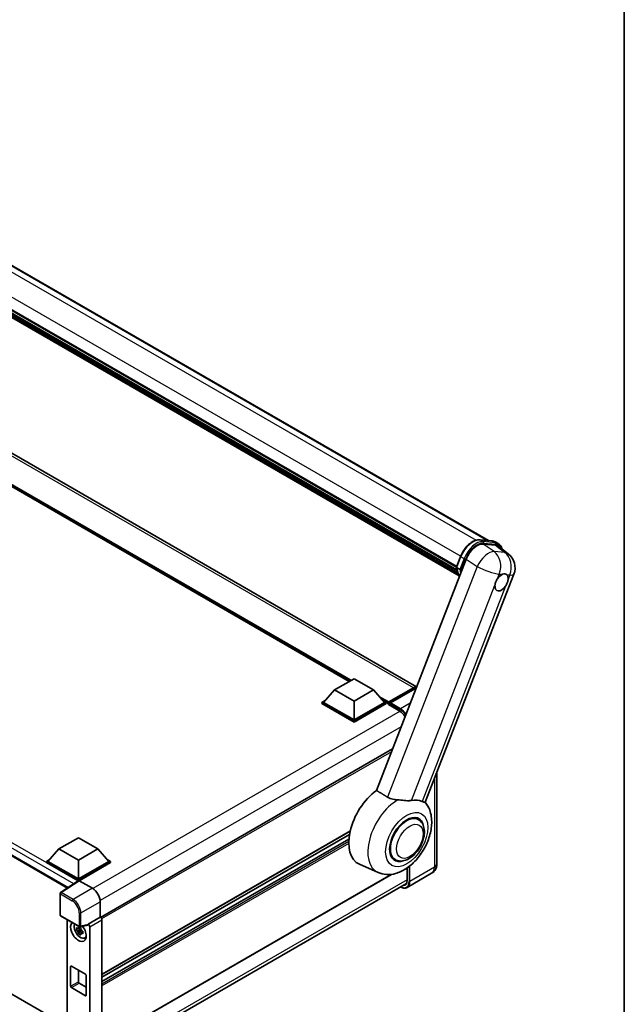
# Model space of a CAD drawing. Units: millimetres. Extents: x 87 to 12474, y 48 to 1734.
# Drawn here: x 2104 to 2433, y 323 to 860 of the extents above; entities that cross this region are included whole.
import ezdxf

# ---------------------------------------------------------------- set-up
doc = ezdxf.new("R2010")
doc.units = ezdxf.units.MM
doc.header["$LTSCALE"] = 6
for name, color, linetype, lineweight in [('Border (ISO)', 7, 'Continuous', 35), ('Visible (ISO)', 7, 'Continuous', 35), ('Visible Narrow (ISO)', 7, 'Continuous', 25)]:
    doc.layers.add(name, color=color, linetype=linetype, lineweight=lineweight)

# ---------------------------------------------------------------- blocks, each defined once
blk = doc.blocks.new('図面枠 tk図枠')
at = {"layer": 'Border (ISO)'}
blk.add_line((405.5, 289), (405.5, 8), dxfattribs=at)

msp = doc.modelspace()

# ---------------------------------------------------------------- linework, layer by layer
at = {"layer": 'Visible (ISO)'}
for p, q in [((1997.1996, 784.9602), (2359.0413, 576.0508)), ((1977.9039, 771.6183), (2341.6237, 561.6245)), ((1977.9811, 771.8515), (2341.7118, 561.8515)), ((1978.5172, 769.3295), (2342.0101, 559.4668)), ((1978.5392, 769.7723), (2341.8723, 560.0018)), ((1979.3675, 767.9186), (2342.3937, 558.3253)), ((1979.5186, 767.428), (2342.6228, 557.7897)), ((1980.685, 766.4314), (2342.8447, 557.3384)), ((1980.8777, 765.9714), (2343.1367, 556.821)), ((2319.9059, 496.3193), (1978.5527, 693.3997)), ((2283.229, 499.2569), (1981.3287, 673.5591)), ((1795.5769, 579.539), (2129.6873, 386.6402)), ((2354.3127, 576.4731), (2360.9263, 575.8824)), ((2362.6667, 575.3433), (2364.3637, 574.3635)), ((2362.8045, 573.5113), (2356.1461, 574.106)), ((2364.5748, 572.833), (2369.7958, 568.7812)), ((2346.9085, 565.9145), (2297.9983, 439.8559)), ((2341.6094, 561.5876), (2343.8475, 567.3559)), ((2341.7718, 561.3271), (2343.4688, 560.3474)), ((2324.6064, 433.3583), (2372.8599, 557.7246)), ((1800.7195, 501.2444), (2129.5343, 311.4031)), ((2275.174, 494.6063), (2285.7806, 500.73)), ((2285.7806, 500.73), (2296.3872, 494.6063)), ((2275.174, 494.6063), (2269.1495, 487.8457)), ((2285.7806, 488.4826), (2275.174, 494.6063)), ((2296.3872, 494.6063), (2285.7806, 488.4826)), ((2296.3872, 494.6063), (2302.4118, 487.8457)), ((2304.5952, 487.4932), (2318.1717, 495.3315)), ((2304.7876, 488.0417), (2318.1095, 495.7331)), ((2318.9581, 495.2432), (2305.5937, 487.5273)), ((2268.3009, 487.8457), (2270.0486, 488.8548)), ((2285.7806, 488.4826), (2285.7806, 478.2437)), ((2301.5126, 488.8548), (2303.2603, 487.8457)), ((2268.3009, 487.1599), (2268.3009, 487.8457)), ((2285.7806, 477.7538), (2268.3009, 487.8457)), ((2285.7806, 477.068), (2268.3009, 487.1599)), ((2285.7806, 478.2437), (2269.1495, 487.8457)), ((2302.4118, 487.8457), (2285.7806, 478.2437)), ((2303.2603, 487.8457), (2285.7806, 477.7538)), ((2303.2603, 487.1599), (2285.7806, 477.068)), ((2303.2603, 487.1599), (2303.2603, 487.8457)), ((2304.5331, 486.9569), (2303.2603, 487.6918)), ((2304.5331, 487.1599), (2304.5331, 487.6008)), ((2304.5331, 486.67), (2304.5331, 487.3558)), ((2304.5331, 486.67), (2310.6849, 483.1182)), ((2305.3816, 487.1109), (2304.7452, 487.4783)), ((2305.3816, 487.1599), (2305.3816, 487.1109)), ((2285.7806, 477.068), (2285.7806, 477.7538)), ((2306.7606, 462.4393), (2147.7751, 370.649)), ((2330.9706, 449.761), (2330.9706, 399.958)), ((2320.8033, 423.9747), (2318.8361, 425.1105)), ((2125.0694, 407.9434), (2135.676, 414.0671)), ((2135.676, 414.0671), (2146.2826, 407.9434)), ((2283.6685, 417.5927), (2148.4039, 339.4977)), ((2283.3199, 415.8797), (2148.4039, 337.9859)), ((2282.9849, 413.3096), (2148.4039, 335.6092)), ((2125.0694, 407.9434), (2119.0448, 401.1828)), ((2135.676, 401.8196), (2125.0694, 407.9434)), ((2146.2826, 407.9434), (2135.676, 401.8196)), ((2146.2826, 407.9434), (2152.3071, 401.1828)), ((2308.2033, 402.1509), (2306.2361, 403.2867)), ((2118.1963, 401.1828), (2119.944, 402.1918)), ((2118.1963, 400.4969), (2118.1963, 401.1828)), ((2135.676, 391.0909), (2118.1963, 401.1828)), ((2135.5199, 390.4951), (2118.1963, 400.4969)), ((2135.676, 391.5808), (2119.0448, 401.1828)), ((2135.676, 401.8196), (2135.676, 391.5808)), ((2152.3071, 401.1828), (2135.676, 391.5808)), ((2153.1557, 401.1828), (2135.676, 391.0909)), ((2153.1557, 400.4969), (2136.1002, 390.65)), ((2151.4079, 402.1918), (2153.1557, 401.1828)), ((2153.1557, 400.4969), (2153.1557, 401.1828)), ((2298.8943, 395.0874), (2288.7749, 399.5659)), ((2314.7154, 397.5881), (2314.7154, 390.8949)), ((2306.1922, 394.0994), (2148.4039, 303.0003)), ((2328.0735, 394.7024), (2314.7092, 386.9866)), ((2135.7899, 390.6735), (2125.9429, 384.1655)), ((2135.5199, 390.4951), (2135.4639, 390.5275)), ((2135.4639, 390.4581), (2135.4639, 390.5275)), ((2135.676, 390.5983), (2135.676, 391.0909)), ((2136.1, 390.6501), (2143.3153, 386.4843)), ((2147.4148, 292.7225), (2314.2973, 389.0722)), ((2125.6737, 371.994), (2125.6737, 383.665)), ((2147.5554, 379.1404), (2147.5554, 370.8091)), ((2125.9737, 371.4744), (2136.2929, 365.5166)), ((2147.5554, 370.8091), (2140.9692, 367.0066)), ((2147.5554, 370.8091), (2147.5559, 370.8088)), ((2129.5343, 369.4188), (2129.5343, 305.933)), ((2136.8401, 365.0472), (2136.2345, 364.6976)), ((2140.7893, 366.4772), (2136.7399, 365.4545)), ((2136.9261, 364.7393), (2136.9261, 365.0004)), ((2140.9692, 366.7847), (2140.9692, 367.0066)), ((2140.9692, 367.0066), (2140.9697, 367.0063)), ((2141.8177, 365.5375), (2141.8177, 299.4234)), ((2148.4039, 369.34), (2148.4039, 302.7127)), ((2136.9261, 364.1237), (2134.6477, 363.6449)), ((2135.7457, 361.7431), (2137.2995, 363.4769)), ((2136.2345, 363.2932), (2137.2019, 363.8517)), ((2136.9261, 364.1237), (2136.9261, 364.2552)), ((2137.0929, 364.0273), (2136.9261, 364.1237)), ((2137.2995, 363.4769), (2137.2995, 363.6695)), ((2137.2995, 363.4769), (2137.4134, 363.4111)), ((2138.0563, 362.9407), (2137.4507, 362.591)), ((2137.8326, 363.1691), (2138.0588, 363.0385)), ((2139.0267, 359.3716), (2139.8595, 359.7401)), ((2131.4333, 333.087), (2131.4333, 343.8647)), ((2131.8576, 344.1097), (2139.4944, 339.7006)), ((2135.676, 341.9051), (2135.676, 335.5365)), ((2139.9186, 338.9657), (2139.9186, 328.188)), ((2136.1002, 334.8016), (2139.9186, 332.5971)), ((2139.4944, 327.943), (2131.8576, 332.3521))]:
    msp.add_line(p, q, dxfattribs=at)
for centre, radius, start, end in [((2363.91, 561.1972), 9.6, 338.793977, 52.185752), ((2126.2737, 383.665), 0.6, 123.461292, 180), ((2126.2737, 371.994), 0.6, 180, 240), ((2136.5929, 366.0362), 0.6, 240, 284.173003)]:
    msp.add_arc(centre, radius, start, end, dxfattribs=at)
for centre, major_axis, ratio, start_param, end_param in [((2352.7838, 565.3208), (-4.7613, -8.3573), 0.57952204, 3.40056789, 4.96376802), ((2359.3526, 564.7341), (4.8747, 8.3341), 0.57513686, 6.20770977, 6.54772141), ((2366.1362, 553.2326), (2.55, 4.4167), 0.57735027, 0.64875746, 1.44563764), ((2366.1362, 553.2326), (2.55, 4.4167), 0.57735027, 5.36114644, 6.15802662), ((2366.1362, 553.2326), (-2.55, -4.4167), 0.57735027, 5.36114644, 7.72882295), ((2318.1095, 491.8139), (2.4, 4.1569), 0.57735027, 0.24593209, 0.78539816), ((2318.9581, 491.324), (-2.4, -4.1569), 0.57735027, 3.73508029, 3.92699082), ((2304.7876, 487.7477), (0.18, 0.3118), 0.57735027, 0.78539816, 2.35619449), ((2304.7452, 487.2334), (-0.15, 0.2598), 0.57735027, 5.49778714, 7.06858347), ((2305.5937, 487.2823), (-0.15, -0.2598), 0.57735027, 3.92699082, 5.49778714), ((2310.6849, 478.4642), (2.85, -4.9363), 0.57735027, 1.55358766, 2.35619449), ((2300.2904, 421.2686), (-12.3, -21.3042), 0.57735027, 4.05914487, 6.34508866), ((2312.2547, 414.361), (11.1086, 19.2406), 0.57735027, 0.0475851, 0.47601368), ((2314.5033, 413.0628), (-6.3, -10.9119), 0.57735027, 3.14159265, 6.28318531), ((2314.5033, 413.0628), (-6.6, -11.4315), 0.57735027, 2.51814983, 6.90662813), ((2314.5033, 413.0628), (-6.3, -10.9119), 0.57735027, 3.14159265, 6.28318531), ((2135.4639, 389.0578), (0.9, 1.5588), 0.57735027, 0.78539816, 1.17435442), ((2136.1005, 390.1596), (-0.3004, 0.5202), 0.5766475, 5.49839613, 6.31804944), ((2143.3102, 381.5854), (-3, 5.1962), 0.5780539, 3.9275998, 5.49717816), ((2310.6849, 393.2219), (2.85, -4.9363), 0.57735027, 5.95730235, 7.06858347), ((2147.5549, 369.829), (-0.6, 1.0392), 0.5780539, 3.9275998, 5.49717816), ((2135.676, 362.9707), (3, -5.1962), 0.57735027, 3.29297256, 8.06771222), ((2136.7791, 363.6076), (-2.4008, 4.1582), 0.57735027, 0.35706869, 3.53279276), ((2136.2626, 363.3094), (-0.9393, 1.6269), 0.57735027, 5.97330265, 6.59306797), ((2140.5447, 367.0342), (-0.2922, 0.5386), 0.5718249, 2.9967698, 3.95327169), ((2140.9687, 366.0265), (0.6, -1.0392), 0.5780539, 0.78600715, 2.3555855), ((2136.2626, 363.3094), (-0.9393, 1.6269), 0.57735027, 1.26091366, 1.88067899), ((2136.2626, 363.3094), (0.9393, -1.6269), 0.57735027, 1.26091366, 1.88067899), ((2136.2626, 363.3094), (0.9393, -1.6269), 0.57735027, 5.97330265, 6.59306797), ((2138.2216, 364.4404), (3, -5.1962), 0.57735027, 5.62163033, 5.84503628), ((2131.8576, 343.6198), (-0.3, 0.5196), 0.57735027, 5.49778714, 7.06858347), ((2139.4944, 339.2107), (0.3, -0.5196), 0.57735027, 0.78539816, 2.35619449), ((2131.8576, 332.842), (-0.3, 0.5196), 0.57735027, 0.78539816, 2.35619449), ((2136.1002, 335.2915), (0.3, -0.5196), 0.57735027, 3.92699082, 5.49778714), ((2139.4944, 328.4329), (0.3, -0.5196), 0.57735027, 5.49778714, 7.06858347)]:
    msp.add_ellipse(centre, major_axis=major_axis, ratio=ratio, start_param=start_param, end_param=end_param, dxfattribs=at)
for points, knots in [([(2343.8475, 567.3559), (2344.2388, 568.3646), (2344.7362, 569.3607), (2345.897, 571.2378), (2346.5603, 572.1185), (2347.9939, 573.6831), (2348.7639, 574.3671), (2350.347, 575.4732), (2351.16, 575.8957), (2352.7672, 576.4292), (2353.563, 576.5401), (2354.3127, 576.4731)], [3.14159265, 3.14159265, 3.14159265, 3.14159265, 3.45575192, 3.45575192, 3.76991118, 3.76991118, 4.08407045, 4.08407045, 4.39822972, 4.39822972, 4.71238898, 4.71238898, 4.71238898, 4.71238898]), ([(2360.9263, 575.8824), (2361.0512, 575.8712), (2361.1748, 575.8552), (2361.4189, 575.8131), (2361.5393, 575.787), (2361.7765, 575.725), (2361.8932, 575.689), (2362.1223, 575.607), (2362.2346, 575.5611), (2362.4545, 575.4595), (2362.5619, 575.4038), (2362.6667, 575.3433)], [4.71238898, 4.71238898, 4.71238898, 4.71238898, 4.764748858, 4.764748858, 4.817108736, 4.817108736, 4.869468613, 4.869468613, 4.921828491, 4.921828491, 4.974188368, 4.974188368, 4.974188368, 4.974188368]), ([(2366.5141, 571.328), (2366.5128, 571.3332), (2366.5114, 571.3383), (2366.3314, 572.0098), (2366.0615, 572.6127), (2365.3401, 573.639), (2364.8873, 574.0612), (2364.3637, 574.3635)], [0.783371756, 0.783371756, 0.783371756, 0.783371756, 0.785398163, 0.785398163, 1.047197551, 1.047197551, 1.308996939, 1.308996939, 1.308996939, 1.308996939]), ([(2341.6094, 561.5876), (2341.6026, 561.5702), (2341.5996, 561.5519), (2341.6025, 561.498), (2341.6185, 561.4615), (2341.6775, 561.3909), (2341.7193, 561.3574), (2341.7718, 561.3271)], [-0.047751254, -0.047751254, -0.047751254, -0.047751254, -0.0376220805, -0.0376220805, -0.0185556094, -0.0185556094, 0, 0, 0, 0]), ([(2343.2874, 556.5816), (2343.0325, 556.9728), (2342.8036, 557.3919), (2342.3531, 558.382), (2342.1451, 558.9659), (2341.8115, 560.1986), (2341.6858, 560.8475), (2341.6015, 561.5236)], [2.117683077, 2.117683077, 2.117683077, 2.117683077, 2.223677615, 2.223677615, 2.354038249, 2.354038249, 2.484398882, 2.484398882, 2.484398882, 2.484398882]), ([(2344.3332, 560.2568), (2344.3322, 560.2565), (2344.3313, 560.2562), (2344.2983, 560.2447), (2344.2631, 560.2355), (2344.1874, 560.2214), (2344.1472, 560.2166), (2344.0308, 560.2094), (2343.9515, 560.212), (2343.796, 560.2315), (2343.7212, 560.2475), (2343.5832, 560.2906), (2343.5213, 560.3171), (2343.4688, 560.3474)], [-0.0003347789, -0.0003347789, -0.0003347789, -0.0003347789, 0, 0, 0.011463002, 0.011463002, 0.0228675214, 0.0228675214, 0.0430502261, 0.0430502261, 0.0621538264, 0.0621538264, 0.0807455701, 0.0807455701, 0.0807455701, 0.0807455701]), ([(2362.5636, 551.7372), (2362.5683, 551.7799), (2362.5736, 551.8228), (2362.6508, 552.4082), (2362.8023, 552.9847), (2363.2135, 554.0445), (2363.5029, 554.6045), (2363.8696, 555.1631), (2363.8969, 555.2041), (2363.9245, 555.2447)], [4.482129021, 4.482129021, 4.482129021, 4.482129021, 4.493692618, 4.493692618, 4.639067337, 4.639067337, 4.784442055, 4.784442055, 4.796005652, 4.796005652, 4.796005652, 4.796005652]), ([(2366.6275, 557.6416), (2366.662, 557.656), (2366.6965, 557.6699), (2367.163, 557.8501), (2367.578, 557.9147), (2368.2902, 557.8511), (2368.639, 557.7182), (2368.9413, 557.4694), (2368.9632, 557.4505), (2368.9846, 557.431)], [4.482129021, 4.482129021, 4.482129021, 4.482129021, 4.493692618, 4.493692618, 4.639067337, 4.639067337, 4.784442055, 4.784442055, 4.796005652, 4.796005652, 4.796005652, 4.796005652]), ([(2369.7089, 554.7281), (2369.7041, 554.6854), (2369.6988, 554.6425), (2369.6197, 554.0581), (2369.4597, 553.4866), (2369.0485, 552.4268), (2368.7676, 551.8619), (2368.4028, 551.3021), (2368.3755, 551.2612), (2368.348, 551.2205)], [4.482129021, 4.482129021, 4.482129021, 4.482129021, 4.493692618, 4.493692618, 4.639067337, 4.639067337, 4.784442055, 4.784442055, 4.796005652, 4.796005652, 4.796005652, 4.796005652]), ([(2318.1717, 495.3315), (2318.3367, 495.4268), (2318.5032, 495.5079), (2318.8359, 495.6392), (2319.0022, 495.6893), (2319.3315, 495.7559), (2319.4946, 495.7723), (2319.6669, 495.7704), (2319.6798, 495.7702), (2319.6927, 495.7698)], [1.570796327, 1.570796327, 1.570796327, 1.570796327, 1.727875959, 1.727875959, 1.884955592, 1.884955592, 2.042035225, 2.042035225, 2.054761438, 2.054761438, 2.054761438, 2.054761438]), ([(2309.5788, 434.7029), (2308.7023, 434.7567), (2307.8011, 434.8666), (2305.875, 435.2983), (2304.8816, 435.6784), (2304.0776, 436.1638)], [1.893638288, 1.893638288, 1.893638288, 1.893638288, 2.105960636, 2.105960636, 2.374014899, 2.374014899, 2.374014899, 2.374014899]), ([(2298.8943, 395.0874), (2300.3411, 394.4471), (2301.8889, 394.0944), (2305.1361, 393.893), (2306.8227, 394.1129), (2310.4212, 395.1018), (2312.2841, 395.9976), (2316.0378, 398.4262), (2317.885, 400.0485), (2321.2164, 403.7372), (2322.6961, 405.8081), (2325.1697, 410.1902), (2326.168, 412.4974), (2327.6016, 417.2345), (2328.0337, 419.6645), (2328.149, 424.4775), (2327.8483, 426.8754), (2326.4452, 430.6506), (2325.6638, 432.0822), (2324.607, 433.3599)], [1.37090029, 1.37090029, 1.37090029, 1.37090029, 1.58872174, 1.58872174, 1.83813936, 1.83813936, 2.15462765, 2.15462765, 2.52463734, 2.52463734, 2.89659861, 2.89659861, 3.2646447, 3.2646447, 3.63713796, 3.63713796, 4.00483529, 4.00483529, 4.23899815, 4.23899815, 4.23899815, 4.23899815]), ([(2309.5788, 434.7029), (2309.8317, 434.6873), (2310.0852, 434.6683), (2311.5989, 434.5404), (2312.8032, 434.3785), (2314.5678, 434.2455), (2315.1731, 434.2239), (2316.0678, 434.2619), (2316.3815, 434.2911), (2316.8018, 434.3557), (2316.9214, 434.3773), (2317.0379, 434.4016)], [2.419202024, 2.419202024, 2.419202024, 2.419202024, 2.485237937, 2.485237937, 2.812765775, 2.812765775, 2.999568667, 2.999568667, 3.108221981, 3.108221981, 3.152870407, 3.152870407, 3.152870407, 3.152870407]), ([(2322.8223, 433.8849), (2322.833, 433.8799), (2322.8436, 433.8749), (2323.0521, 433.7771), (2323.2366, 433.6978), (2323.649, 433.5372), (2323.8604, 433.4704), (2324.3972, 433.3347), (2324.5992, 433.3399), (2324.6064, 433.3583)], [5.531333437, 5.531333437, 5.531333437, 5.531333437, 5.537376333, 5.537376333, 5.64999603, 5.64999603, 5.810634451, 5.810634451, 6.14102069, 6.14102069, 6.14102069, 6.14102069]), ([(2308.2033, 402.1509), (2308.8992, 401.7491), (2309.6781, 401.4981), (2311.3375, 401.2934), (2312.2176, 401.3665), (2314.1032, 401.8262), (2315.101, 402.2735), (2317.0954, 403.5144), (2318.0835, 404.3405), (2319.8925, 406.2451), (2320.7131, 407.323), (2322.1186, 409.6195), (2322.7054, 410.8364), (2323.5979, 413.3187), (2323.9026, 414.5837), (2324.1738, 417.0725), (2324.1387, 418.2971), (2323.6531, 420.5302), (2323.224, 421.5547), (2322.0829, 423.0449), (2321.4859, 423.5806), (2320.8033, 423.9747)], [6.02138592, 6.02138592, 6.02138592, 6.02138592, 6.26137006, 6.26137006, 6.52560574, 6.52560574, 6.84557482, 6.84557482, 7.19742799, 7.19742799, 7.54782276, 7.54782276, 7.89494379, 7.89494379, 8.24407384, 8.24407384, 8.59707363, 8.59707363, 8.92759881, 8.92759881, 9.16297857, 9.16297857, 9.16297857, 9.16297857]), ([(2328.0735, 394.7024), (2328.5133, 394.9564), (2328.9167, 395.2714), (2329.6046, 395.9675), (2329.8893, 396.347), (2330.3424, 397.1123), (2330.5119, 397.4978), (2330.7632, 398.2457), (2330.8454, 398.6084), (2330.9491, 399.3043), (2330.9706, 399.6378), (2330.9706, 399.958)], [3.926990817, 3.926990817, 3.926990817, 3.926990817, 4.08407045, 4.08407045, 4.241150082, 4.241150082, 4.398229715, 4.398229715, 4.555309348, 4.555309348, 4.71238898, 4.71238898, 4.71238898, 4.71238898]), ([(2314.7092, 386.9866), (2314.505, 386.8687), (2314.2847, 386.7787), (2313.8212, 386.6575), (2313.578, 386.6261), (2313.077, 386.6206), (2312.8193, 386.6464), (2312.2956, 386.7523), (2312.0296, 386.8323), (2311.5488, 387.022), (2311.3344, 387.1224), (2311.1206, 387.2381)], [2.35619449, 2.35619449, 2.35619449, 2.35619449, 2.513274123, 2.513274123, 2.670353756, 2.670353756, 2.827433388, 2.827433388, 2.984513021, 2.984513021, 3.110002899, 3.110002899, 3.110002899, 3.110002899]), ([(2134.6477, 363.6449), (2134.6281, 363.8826), (2134.6191, 364.1193), (2134.6191, 364.5628), (2134.6281, 364.8034), (2134.6477, 365.0493)], [4.331071921, 4.331071921, 4.331071921, 4.331071921, 4.398975087, 4.398975087, 4.466878254, 4.466878254, 4.466878254, 4.466878254]), ([(2134.6477, 365.0493), (2134.754, 364.9582), (2134.8622, 364.8685), (2135.0084, 364.7512), (2135.0449, 364.7222), (2135.0817, 364.6935)], [4.4863158772, 4.4863158772, 4.4863158772, 4.4863158772, 4.5307133937, 4.5307133937, 4.5453911286, 4.5453911286, 4.5453911286, 4.5453911286]), ([(2135.6545, 365.0242), (2135.6611, 365.078), (2135.6679, 365.132), (2135.6963, 365.3501), (2135.72, 365.5159), (2135.7457, 365.6832)], [4.8174915459, 4.8174915459, 4.8174915459, 4.8174915459, 4.8321692807, 4.8321692807, 4.8765667973, 4.8765667973, 4.8765667973, 4.8765667973]), ([(2135.7457, 365.6832), (2135.9418, 365.5618), (2136.1422, 365.4422), (2136.5263, 365.2205), (2136.7392, 365.1014), (2136.9619, 364.981)], [4.331071921, 4.331071921, 4.331071921, 4.331071921, 4.398975087, 4.398975087, 4.466878254, 4.466878254, 4.466878254, 4.466878254]), ([(2136.9619, 364.981), (2136.9362, 364.8137), (2136.9126, 364.6479), (2136.8841, 364.4298), (2136.8773, 364.3758), (2136.8707, 364.322)], [4.4863158772, 4.4863158772, 4.4863158772, 4.4863158772, 4.5307133937, 4.5307133937, 4.5453911286, 4.5453911286, 4.5453911286, 4.5453911286]), ([(2135.0817, 363.2891), (2135.0449, 363.3179), (2135.0084, 363.3468), (2134.8622, 363.4641), (2134.754, 363.5538), (2134.6477, 363.6449)], [4.8174915459, 4.8174915459, 4.8174915459, 4.8174915459, 4.8321692807, 4.8321692807, 4.8765667973, 4.8765667973, 4.8765667973, 4.8765667973]), ([(2135.7457, 361.7431), (2135.72, 361.8807), (2135.6963, 362.0193), (2135.6679, 362.2046), (2135.6611, 362.2507), (2135.6545, 362.2969)], [4.4863158772, 4.4863158772, 4.4863158772, 4.4863158772, 4.5307133937, 4.5307133937, 4.5453911286, 4.5453911286, 4.5453911286, 4.5453911286]), ([(2136.9619, 361.0409), (2136.7392, 361.147), (2136.5263, 361.2594), (2136.1422, 361.4811), (2135.9418, 361.6073), (2135.7457, 361.7431)], [4.331071921, 4.331071921, 4.331071921, 4.331071921, 4.398975087, 4.398975087, 4.466878254, 4.466878254, 4.466878254, 4.466878254]), ([(2136.8707, 361.5947), (2136.8773, 361.5485), (2136.8841, 361.5024), (2136.9126, 361.3171), (2136.9362, 361.1785), (2136.9619, 361.0409)], [4.8174915459, 4.8174915459, 4.8174915459, 4.8174915459, 4.8321692807, 4.8321692807, 4.8765667973, 4.8765667973, 4.8765667973, 4.8765667973]), ([(2137.4436, 363.3298), (2137.4934, 363.3086), (2137.5436, 363.2875), (2137.7467, 363.2031), (2137.9021, 363.1406), (2138.0599, 363.0792)], [4.8174915459, 4.8174915459, 4.8174915459, 4.8174915459, 4.8321692807, 4.8321692807, 4.8765667973, 4.8765667973, 4.8765667973, 4.8765667973]), ([(2138.0599, 361.6749), (2137.9021, 361.7362), (2137.7467, 361.7987), (2137.5436, 361.8831), (2137.4934, 361.9042), (2137.4436, 361.9254)], [4.4863158772, 4.4863158772, 4.4863158772, 4.4863158772, 4.5307133937, 4.5307133937, 4.5453911286, 4.5453911286, 4.5453911286, 4.5453911286]), ([(2138.0599, 363.0792), (2138.0528, 362.8261), (2138.0495, 362.5823), (2138.0495, 362.1388), (2138.0528, 361.9054), (2138.0599, 361.6749)], [4.331071921, 4.331071921, 4.331071921, 4.331071921, 4.398975087, 4.398975087, 4.466878254, 4.466878254, 4.466878254, 4.466878254])]:
    msp.add_open_spline(points, degree=3, knots=knots, dxfattribs=at)
msp.add_open_spline([(2304.0776, 436.1638), (2301.0664, 437.9944), (2297.9983, 439.8559)], degree=2, dxfattribs=at)
for points, weights in [([(2135.6545, 365.0242), (2136.0374, 364.8437), (2136.2345, 364.6976)], [1.03074466748, 1.22656475141, 1.35956394726]), ([(2136.2345, 364.6976), (2135.8122, 364.7137), (2135.0817, 364.6935)], [1.35956394726, 1.22656475141, 1.03074466748]), ([(2135.0817, 363.2891), (2135.8122, 363.3094), (2136.2345, 363.2932)], [1.03074466748, 1.22656475141, 1.35956394726]), ([(2136.2345, 363.2932), (2136.0374, 362.9194), (2135.6545, 362.2969)], [1.35956394726, 1.22656475141, 1.03074466748]), ([(2136.8707, 361.5947), (2137.2536, 362.2172), (2137.4507, 362.591)], [1.03074466748, 1.22656475141, 1.35956394726]), ([(2137.4507, 362.591), (2137.4787, 362.3472), (2137.4436, 361.9254)], [1.35956394726, 1.22656475141, 1.03074466748])]:
    msp.add_rational_spline(points, weights, degree=2, dxfattribs=at)
at = {"layer": 'Visible Narrow (ISO)'}
for p, q in [((1989.2005, 785.9731), (2352.3852, 576.2883)), ((1995.7937, 785.3942), (2358.2673, 576.1199)), ((1980.2073, 777.5888), (2343.9395, 567.588)), ((2318.1095, 495.7331), (1976.1527, 693.162)), ((2284.2957, 499.8727), (1977.6028, 676.9419)), ((2283.7866, 499.5788), (1978.6818, 675.7311)), ((2283.4047, 499.3583), (1979.4911, 674.823)), ((2135.4639, 390.5275), (1796.4769, 586.2417)), ((2133.1461, 388.9262), (1795.2041, 584.0372)), ((1795.2041, 580.363), (2130.1789, 386.9651)), ((2354.4714, 576.4222), (2361.085, 575.8315)), ((2354.4714, 576.4222), (2356.1685, 575.4424)), ((2362.7821, 574.8517), (2356.1685, 575.4424)), ((2356.3806, 574.6507), (2362.9942, 574.06)), ((2361.085, 575.8315), (2362.7821, 574.8517)), ((2362.0985, 570.0867), (2356.1461, 574.106)), ((2367.8828, 569.5701), (2362.0985, 570.0867)), ((2362.8045, 573.5113), (2367.8828, 569.5701)), ((2341.7718, 561.3271), (2344.0394, 567.1716)), ((2345.7365, 566.1918), (2343.4688, 560.3474)), ((2344.0394, 567.1716), (2345.7365, 566.1918)), ((2344.3332, 560.2568), (2346.5282, 565.9141)), ((2346.9085, 565.9145), (2352.8608, 561.8953)), ((2352.8608, 561.8953), (2304.0776, 436.1638)), ((2363.9245, 555.2447), (2364.9138, 557.7946)), ((2364.9138, 557.7946), (2366.6275, 557.6416)), ((2368.9846, 557.431), (2370.6982, 557.278)), ((2370.6982, 557.278), (2369.7089, 554.7281)), ((2317.0379, 434.4016), (2362.5636, 551.7372)), ((2368.348, 551.2205), (2322.8223, 433.8849)), ((2304.7452, 487.4783), (2318.3217, 495.3167)), ((2318.3217, 495.3167), (2318.7035, 495.0962)), ((2318.9581, 495.2432), (2319.3913, 494.9931)), ((2304.7876, 488.0417), (2299.5344, 491.0747)), ((2304.5331, 487.6008), (2300.6134, 489.8638)), ((2304.5331, 487.1599), (2301.4227, 488.9557)), ((2305.3816, 487.1599), (2310.897, 483.9755)), ((2311.1092, 484.343), (2305.5937, 487.5273)), ((2316.4571, 487.4306), (2311.1092, 484.343)), ((2310.8917, 482.9927), (2143.5199, 386.3605)), ((2311.4356, 474.4885), (2147.5139, 379.8482)), ((2306.1692, 460.9152), (2148.3289, 369.786)), ((2329.5647, 446.1376), (2329.5647, 397.9984)), ((2283.7238, 417.8275), (2148.4039, 339.7006)), ((2282.9745, 413.1818), (2148.4039, 335.4875)), ((2282.9073, 411.9673), (2148.4039, 334.3117)), ((2282.8969, 410.9815), (2148.4039, 333.3319)), ((2315.7761, 398.3692), (2315.7761, 390.2825)), ((2316.2003, 390.2825), (2316.2003, 398.7054)), ((2329.5647, 397.9984), (2316.2003, 390.2825)), ((2305.7528, 394.0486), (2148.4039, 303.2032)), ((2126.2589, 384.146), (2136.1, 390.6501)), ((2143.3153, 386.4843), (2132.7621, 380.3914)), ((2314.7154, 391.1399), (2147.5554, 294.63)), ((2125.8495, 383.42), (2132.3526, 379.6654)), ((2125.8495, 371.7491), (2125.8495, 383.42)), ((2132.7621, 380.3914), (2126.2589, 384.146)), ((2137.0021, 373.0474), (2147.5554, 379.1404)), ((2136.1687, 365.7913), (2125.8495, 371.7491)), ((2136.1687, 373.0558), (2136.1687, 365.7913)), ((2137.0021, 365.7829), (2137.0021, 373.0474)), ((2147.5559, 370.8088), (2140.9697, 367.0063)), ((2140.9692, 366.7847), (2137.0021, 365.7829)), ((2141.8177, 365.5375), (2148.4039, 369.34)), ((2131.4333, 343.8647), (2131.8576, 344.1097)), ((2131.4333, 333.087), (2135.676, 335.5365)), ((2131.8576, 332.3521), (2136.1002, 334.8016)), ((2139.4944, 327.943), (2139.9186, 328.188))]:
    msp.add_line(p, q, dxfattribs=at)
for centre, major_axis, ratio, start_param, end_param in [((2350.653, 566.5809), (5.4, 9.3531), 0.57735027, 0.26179939, 1.83259571), ((2352.3501, 565.6011), (5.4, 9.3531), 0.57735027, 0.26179939, 1.83259571), ((2352.7744, 565.3562), (5.1, 8.8335), 0.57735027, 0.26179939, 1.83259571), ((2354.2593, 575.8755), (0.0534, 0.5976), 0.78867513, 5.9323059, 6.28318531), ((2355.9563, 574.8957), (0.0534, 0.5976), 0.78867513, 4.36150957, 5.9323059), ((2360.8729, 575.2848), (0.0534, 0.5976), 0.78867513, 5.9323059, 6.28318531), ((2357.2667, 565.9902), (5.4, 9.3531), 0.57735027, 0, 0.26179939), ((2362.57, 574.305), (0.0534, 0.5976), 0.78867513, 4.36150957, 5.9323059), ((2358.9637, 565.0104), (5.4, 9.3531), 0.57735027, 0, 0.26179939), ((2358.1256, 561.7138), (5.3722, 7.9561), 0.48615458, 0.3031075, 1.86630763), ((2358.1256, 561.7138), (0.854, 9.5619), 0.78867513, 4.36150957, 5.84503943), ((2359.388, 564.7655), (5.1, 8.8335), 0.57735027, 5.86317441, 6.54498469), ((2363.91, 561.1972), (-0.854, -9.5619), 0.78867513, 1.21991692, 2.70344678), ((2363.91, 561.1972), (5.8858, 7.584), 0.62311053, 0, 0.34001164), ((2344.4068, 567.1388), (-0.5594, 0.217), 0.21132487, 0, 0.93888201), ((2346.1039, 566.159), (0.5594, -0.217), 0.21132487, 4.08047467, 5.65127099), ((2356.0897, 571.7748), (-10.212, -17.6877), 0.57735027, 5.62896416, 5.98192027), ((2357.7867, 570.795), (-10.212, -17.6877), 0.57735027, 5.62896416, 5.77753779), ((2358.211, 570.5501), (9.912, 17.1681), 0.57735027, 2.4975825, 2.54520482), ((2358.1256, 561.7138), (8.9499, -3.4725), 0.21132487, 4.16774113, 5.65127099), ((2363.91, 561.1972), (8.9499, -3.4725), 0.21132487, 5.65127099, 6.28318531), ((2318.3217, 495.0717), (-0.15, 0.2598), 0.57735027, 5.49778714, 6.28318531), ((2318.3217, 491.6914), (2.22, 3.8452), 0.57735027, 0.33701619, 0.78539816), ((2311.1092, 484.098), (0.15, 0.2598), 0.57735027, 0.78539816, 2.35619449), ((2310.897, 478.3417), (3.45, -5.9756), 0.57735027, 1.67982351, 2.35619449), ((2311.1092, 478.4642), (-3.6, 6.2354), 0.57735027, 4.86140015, 5.49778714), ((2309.8558, 415.746), (-11.7082, -20.2793), 0.57735027, 3.94372434, 6.34508866), ((2324.4735, 400.9378), (3.6, -6.2354), 0.57735027, 0, 0.78539816), ((2326.1706, 399.958), (4.8, 0), 0.57735027, 5.49778714, 6.28318531), ((2310.897, 393.0995), (3.45, -5.9756), 0.57735027, 5.56327508, 7.06858347), ((2311.1092, 393.2219), (3.6, -6.2354), 0.57735027, 0, 0.78539816), ((2315.9882, 390.405), (0.3, 0), 0.57735027, 3.92699082, 5.49778714), ((2126.2737, 383.665), (-0.6, 0), 0.57735027, 0, 0.78539816), ((2126.2737, 383.665), (-0.3, -0.5196), 0.57735027, 3.9618974, 5.49778714), ((2126.2737, 383.665), (-0.3308, 0.5006), 0.5766475, 5.463532, 6.28318531), ((2132.7769, 379.9104), (0.3, 0.5196), 0.57735027, 0.82030475, 2.35619449), ((2132.348, 375.2563), (2.7, -4.6765), 0.5780539, 0.78600715, 2.3555855), ((2132.7722, 375.5013), (-3, 5.1962), 0.57388586, 3.9275998, 5.49717816), ((2126.2737, 371.994), (-0.6, 0), 0.57735027, 0, 0.78539816), ((2126.2737, 371.994), (-0.3, -0.5196), 0.57735027, 5.49778714, 6.28318531), ((2136.5929, 373.3008), (0.6, 0), 0.57735027, 3.92699082, 5.46288056), ((2136.5929, 366.0362), (0.6, 0), 0.57735027, 3.92699082, 5.46288056), ((2136.5929, 366.0362), (-0.3, -0.5196), 0.57735027, 5.49778714, 6.28318531), ((2136.5929, 366.0362), (0.1469, -0.5817), 0.68265399, 0, 0.9565019)]:
    msp.add_ellipse(centre, major_axis=major_axis, ratio=ratio, start_param=start_param, end_param=end_param, dxfattribs=at)
for centre, major_axis in [((2314.5033, 413.0628), (-8.1219, -14.0676)), ((2316.2003, 412.083), (5.1, 8.8335))]:
    msp.add_ellipse(centre, major_axis=major_axis, ratio=0.57735027, dxfattribs=at)

# ---------------------------------------------------------------- block references
at = {"xscale": 6, "yscale": 6, "zscale": 6}
msp.add_blockref('図面枠 tk図枠', (0, 0), dxfattribs=at)

doc.saveas('drawing.dxf')
